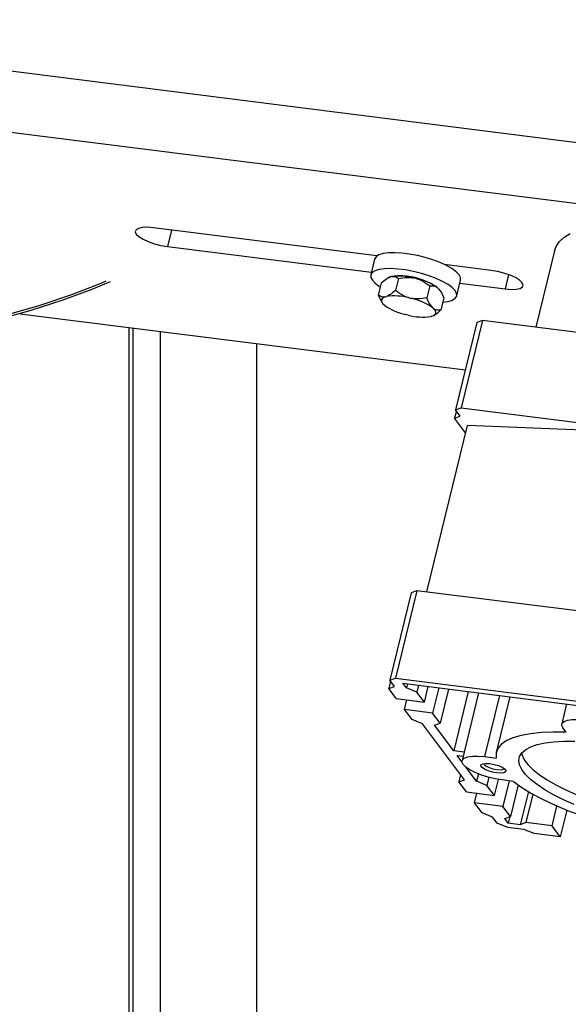
# Model space of a CAD drawing. Units: millimetres. Extents: x 20 to 419, y 10 to 287.
# Drawn here: x 95 to 98, y 94 to 99 of the extents above; entities that cross this region are included whole.
import ezdxf

# ---------------------------------------------------------------- set-up
doc = ezdxf.new("R2010")
doc.units = ezdxf.units.MM

msp = doc.modelspace()

# ---------------------------------------------------------------- linework, layer by layer
at = {"color": 7, "linetype": 'Continuous', "lineweight": 25}
for p, q in [((93.220442, 99.042018), (100.334104, 98.145781)), ((100.258892, 97.837502), (93.220442, 98.724263)), ((97.219907, 97.820284), (96.063568, 97.965969)), ((96.136152, 97.869531), (97.19132, 97.736592)), ((97.207861, 97.804391), (97.187804, 97.722183)), ((98.137992, 97.84743), (98.041579, 97.452249)), ((97.809675, 97.74598), (97.567963, 97.776433)), ((97.279057, 97.708044), (97.276051, 97.706423)), ((97.29421, 97.71341), (97.287825, 97.711675)), ((97.330578, 97.704105), (97.315536, 97.642449)), ((97.422513, 97.703941), (97.410895, 97.70671)), ((97.241429, 97.679876), (97.226386, 97.61822)), ((97.492802, 97.665442), (97.477759, 97.603786)), ((97.531736, 97.656801), (97.53697, 97.652297)), ((97.632537, 97.61368), (97.652594, 97.695888)), ((97.648473, 97.678996), (97.882259, 97.649542)), ((97.262755, 97.608915), (97.269139, 97.61065)), ((97.385825, 97.60395), (97.397442, 97.601181)), ((97.547346, 97.639748), (97.545026, 97.643155)), ((97.565876, 97.602551), (97.550834, 97.540895)), ((97.244916, 97.581024), (97.247237, 97.577617)), ((97.260526, 97.563971), (97.255293, 97.568475)), ((97.506666, 97.554041), (97.511899, 97.549537)), ((95.374429, 97.521758), (97.677389, 97.231612)), ((97.381367, 97.514062), (97.36975, 97.516831)), ((97.504437, 97.509097), (97.498053, 97.507362)), ((97.513205, 97.512728), (97.516617, 97.514567)), ((95.959351, 92.226743), (95.959351, 97.448065)), ((97.73703, 97.47607), (97.626719, 97.023927)), ((97.766506, 97.486905), (97.656195, 97.034762)), ((97.766506, 97.486905), (97.73703, 97.47607)), ((98.722707, 97.366435), (97.766506, 97.486905)), ((96.099954, 91.708441), (96.099954, 97.43035)), ((96.598841, 90.702778), (96.598841, 97.367496)), ((97.630649, 97.018704), (97.621437, 96.980945)), ((97.621437, 96.980945), (97.650914, 96.991781)), ((97.626719, 97.023927), (97.656195, 97.034762)), ((97.650914, 96.991781), (97.626719, 97.023927)), ((97.656195, 97.034762), (98.612397, 96.914292)), ((97.477319, 96.082849), (97.687284, 96.943458)), ((97.678072, 96.905699), (97.621437, 96.980945)), ((100.018375, 96.851667), (97.687284, 96.943458)), ((97.39607, 96.078537), (97.285759, 95.626393)), ((97.425546, 96.089372), (97.315236, 95.637229)), ((97.425546, 96.089372), (97.39607, 96.078537)), ((98.381747, 95.968902), (97.425546, 96.089372)), ((97.28969, 95.621171), (97.280477, 95.583412)), ((97.285759, 95.626393), (97.315236, 95.637229)), ((97.309954, 95.594247), (97.285759, 95.626393)), ((97.315236, 95.637229), (98.271437, 95.516759)), ((97.280477, 95.583412), (97.309954, 95.594247)), ((97.319794, 95.531175), (97.280477, 95.583412)), ((97.354169, 95.6105), (98.258403, 95.496577)), ((97.372315, 95.586391), (97.354169, 95.6105)), ((97.37748, 95.607563), (97.372315, 95.586391)), ((97.425986, 95.56508), (97.372315, 95.586391)), ((97.434595, 95.600367), (97.425986, 95.56508)), ((97.465303, 95.512843), (97.425986, 95.56508)), ((97.465303, 95.512843), (97.485104, 95.594004)), ((97.539498, 95.587151), (97.507644, 95.456587)), ((97.590007, 95.580787), (97.546961, 95.40435)), ((97.692188, 95.567914), (97.617288, 95.260912)), ((97.319794, 95.531175), (97.465303, 95.512843)), ((97.362135, 95.474919), (97.374188, 95.524322)), ((97.745275, 95.561226), (97.659778, 95.210792)), ((97.906926, 95.540859), (97.836803, 95.253441)), ((97.507644, 95.456587), (97.362135, 95.474919)), ((97.401452, 95.422682), (97.362135, 95.474919)), ((98.200849, 95.503828), (98.175617, 95.400408)), ((97.455123, 95.401371), (97.401452, 95.422682)), ((97.546961, 95.40435), (97.507644, 95.456587)), ((97.672877, 95.112057), (97.455123, 95.401371)), ((97.517484, 95.393514), (97.546961, 95.40435)), ((97.617288, 95.260912), (97.517484, 95.393514)), ((98.198953, 95.357533), (98.181633, 95.380546)), ((97.670374, 95.254224), (97.617288, 95.260912)), ((97.635434, 95.236803), (97.665209, 95.233051)), ((97.659454, 95.204889), (97.635434, 95.236803)), ((97.77633, 95.231562), (97.835855, 95.224063)), ((97.735238, 95.1042), (97.68134, 95.175811)), ((97.652613, 95.138981), (97.643401, 95.101222)), ((97.643401, 95.101222), (97.672877, 95.112057)), ((97.744503, 95.142174), (97.735238, 95.1042)), ((97.799036, 95.124397), (97.788909, 95.082889)), ((97.828226, 95.030652), (97.848495, 95.113729)), ((97.926586, 95.103515), (97.867061, 95.111014)), ((97.9028, 95.106512), (97.870567, 94.974396)), ((97.682717, 95.048984), (97.643401, 95.101222)), ((97.788909, 95.082889), (97.735238, 95.1042)), ((97.828226, 95.030652), (97.788909, 95.082889)), ((97.949853, 95.085987), (97.909884, 94.922159)), ((97.682717, 95.048984), (97.828226, 95.030652)), ((97.725058, 94.992729), (97.737111, 95.042131)), ((98.002853, 95.051258), (97.960914, 94.879358)), ((98.026339, 95.037539), (97.990391, 94.890193)), ((97.870567, 94.974396), (97.725058, 94.992729)), ((97.764375, 94.940492), (97.725058, 94.992729)), ((97.909884, 94.922159), (97.870567, 94.974396)), ((98.125506, 94.87317), (98.150594, 94.976001)), ((98.201474, 94.954745), (98.167847, 94.816914)), ((97.818046, 94.919181), (97.764375, 94.940492)), ((97.842241, 94.887035), (97.818046, 94.919181)), ((97.880407, 94.911324), (97.909884, 94.922159)), ((97.898554, 94.887214), (97.880407, 94.911324)), ((97.906803, 94.921027), (97.898554, 94.887214)), ((97.895913, 94.865724), (97.842241, 94.887035)), ((97.979061, 94.855248), (97.895913, 94.865724)), ((97.960914, 94.879358), (97.898554, 94.887214)), ((97.990391, 94.890193), (97.960914, 94.879358)), ((98.032732, 94.833937), (97.979061, 94.855248)), ((98.125506, 94.87317), (97.990391, 94.890193)), ((98.167847, 94.816914), (98.125506, 94.87317)), ((98.167847, 94.816914), (98.032732, 94.833937))]:
    msp.add_line(p, q, dxfattribs=at)
at = {"color": 8, "linetype": 'Continuous', "lineweight": 25}
for p, q in [((96.156815, 97.954221), (96.136152, 97.869531)), ((97.900388, 97.723848), (97.882259, 97.649542)), ((95.937823, 92.207756), (95.937823, 97.450777)), ((97.853435, 95.547599), (97.77633, 95.231562))]:
    msp.add_line(p, q, dxfattribs=at)
at = {"color": 7, "linetype": 'Continuous', "lineweight": 25, "flags": 128}
for points in [[(96.063568, 97.965969), (96.032524, 97.968393), (96.006069, 97.967365), (95.986006, 97.962957), (95.973702, 97.955467), (95.969995, 97.945408), (95.975138, 97.933463), (95.988781, 97.920448), (96.009994, 97.907248), (96.037331, 97.894765), (96.068929, 97.883848), (96.102635, 97.875241), (96.136152, 97.869531)], [(98.137992, 97.84743), (98.146254, 97.869554), (98.162984, 97.893908), (98.187121, 97.916065), (98.218487, 97.935862)], [(97.644333, 97.723164), (97.62924, 97.738834), (97.607369, 97.754888), (97.579466, 97.770781), (97.546481, 97.78597), (97.509537, 97.79994), (97.469892, 97.812214), (97.428897, 97.822373), (97.387946, 97.830073), (97.348436, 97.835051), (97.311711, 97.837137), (97.279022, 97.836261), (97.251482, 97.832452), (97.230029, 97.82584), (97.215393, 97.81665), (97.208073, 97.805195), (97.207861, 97.804391)], [(97.624277, 97.640957), (97.609183, 97.656626), (97.587313, 97.67268), (97.55941, 97.688573), (97.526425, 97.703763), (97.489481, 97.717732), (97.449836, 97.730006), (97.40884, 97.740165), (97.36789, 97.747865), (97.32838, 97.752843), (97.291654, 97.754929), (97.258965, 97.754053), (97.231425, 97.750244), (97.209972, 97.743632), (97.195337, 97.734442), (97.188017, 97.722987), (97.188262, 97.709657), (97.196065, 97.694906), (97.211158, 97.679237), (97.233029, 97.663182), (97.236779, 97.660819)], [(97.287825, 97.711675), (97.280002, 97.708536), (97.279057, 97.708044)], [(97.352674, 97.717415), (97.326082, 97.717491), (97.313567, 97.716191)], [(97.652594, 97.695888), (97.652136, 97.708414), (97.644333, 97.723164)], [(97.882259, 97.649542), (97.913303, 97.647118), (97.939758, 97.648145), (97.959821, 97.652554), (97.972125, 97.660043), (97.975832, 97.670103), (97.970689, 97.682047), (97.957046, 97.695063), (97.935833, 97.708262), (97.908496, 97.720746), (97.876898, 97.731663), (97.843192, 97.74027), (97.809675, 97.74598)], [(95.817879, 97.689603), (95.790938, 97.678192), (95.635387, 97.61728), (95.476606, 97.563456), (95.314879, 97.516815), (95.150492, 97.47744), (94.983739, 97.445402), (94.814915, 97.420758), (94.64432, 97.40355), (94.472259, 97.393811), (94.299036, 97.391556), (94.124961, 97.39679), (93.950341, 97.409505), (93.775489, 97.429676), (93.600714, 97.457269), (93.426328, 97.492233), (93.25264, 97.534508), (93.220442, 97.54317)], [(95.839355, 97.686897), (95.745312, 97.64763), (95.58934, 97.589244), (95.430263, 97.5379), (95.268359, 97.493689), (95.103913, 97.456688), (94.937213, 97.426963), (94.768552, 97.404565), (94.598225, 97.389534), (94.426532, 97.381896), (94.253773, 97.381665), (94.080252, 97.38884), (93.906273, 97.40341), (93.732141, 97.425348), (93.558162, 97.454617), (93.384641, 97.491165), (93.220442, 97.532584)], [(97.545026, 97.643155), (97.543025, 97.645851), (97.53697, 97.652297)], [(97.262755, 97.608915), (97.254931, 97.605776), (97.248976, 97.601959), (97.244974, 97.597518), (97.242986, 97.592517), (97.243039, 97.58703), (97.245133, 97.581136), (97.249238, 97.574921), (97.255293, 97.568475)], [(97.560805, 97.581766), (97.561376, 97.58181), (97.588916, 97.585619), (97.610369, 97.592231), (97.625005, 97.601421), (97.632325, 97.612876), (97.632079, 97.626206), (97.624277, 97.640957)], [(97.504437, 97.509097), (97.512261, 97.512235), (97.518216, 97.516053), (97.522217, 97.520494), (97.524206, 97.525495), (97.524153, 97.530982), (97.522059, 97.536876), (97.517954, 97.543091), (97.511899, 97.549537)], [(98.181633, 95.380546), (98.175447, 95.393466), (98.177388, 95.404753), (98.187361, 95.413841), (98.204863, 95.420275), (98.229019, 95.423731), (98.258615, 95.424037), (98.29217, 95.421178), (98.327998, 95.415296), (98.364306, 95.406687), (98.39927, 95.395782), (98.431139, 95.383128), (98.458315, 95.369359), (98.479434, 95.355167), (98.493437, 95.341262)], [(98.198953, 95.357533), (98.132006, 95.358467), (98.070215, 95.355956), (98.014344, 95.350029), (97.965083, 95.340761), (97.923042, 95.328266), (97.888739, 95.312697), (97.862598, 95.294249), (97.844943, 95.273148), (97.835992, 95.249656), (97.835855, 95.224063)], [(98.240563, 94.983249), (98.184544, 95.007989), (98.13328, 95.033663), (98.087438, 95.059936), (98.047617, 95.086465), (98.014335, 95.112906), (97.988026, 95.138912), (97.969034, 95.164146), (97.957606, 95.188278), (97.95389, 95.210993), (97.957936, 95.231996), (97.96969, 95.251013), (97.989, 95.267795), (98.015613, 95.282124), (98.049183, 95.293813), (98.089272, 95.30271), (98.135357, 95.308699), (98.186838, 95.311701), (98.243043, 95.311678)], [(97.867061, 95.111014), (97.831232, 95.116896), (97.794925, 95.125506), (97.75996, 95.136411), (97.728091, 95.149065), (97.700916, 95.162833), (97.679797, 95.177026), (97.665793, 95.19093), (97.659607, 95.20385), (97.661549, 95.215137), (97.671521, 95.224225), (97.689024, 95.230659), (97.713179, 95.234115), (97.742776, 95.234422), (97.77633, 95.231562)], [(97.967768, 95.248709), (97.970141, 95.239658), (97.981569, 95.215526), (98.000562, 95.190292), (98.02687, 95.164285), (98.060152, 95.137845), (98.099974, 95.111315), (98.145815, 95.085043), (98.197079, 95.059369), (98.253098, 95.034629), (98.288461, 95.020457)], [(97.967768, 95.248709), (97.970141, 95.239658), (97.981569, 95.215526), (98.000562, 95.190292), (98.02687, 95.164285), (98.060152, 95.137845), (98.099974, 95.111315), (98.145815, 95.085043), (98.197079, 95.059369), (98.253098, 95.034629), (98.288461, 95.020457)], [(97.839842, 95.147179), (97.817419, 95.15132), (97.795512, 95.15787), (97.776763, 95.166038), (97.763433, 95.174839), (97.757131, 95.183212), (97.758616, 95.190147), (97.76771, 95.194807), (97.783315, 95.196631), (97.803549, 95.195398), (97.825973, 95.191257), (97.84788, 95.184707), (97.866629, 95.176539), (97.879958, 95.167737), (97.88626, 95.159364), (97.884775, 95.152429), (97.875681, 95.147769), (97.860076, 95.145946), (97.839842, 95.147179)], [(97.77293, 95.19585), (97.774944, 95.189995), (97.784278, 95.182151), (97.79977, 95.174547), (97.819061, 95.16834), (97.839216, 95.164475), (97.857165, 95.16354), (97.870176, 95.165677), (97.876268, 95.170562), (97.876294, 95.170632)], [(97.926586, 95.103515), (97.969314, 95.072521), (98.019208, 95.041615), (98.075653, 95.011179), (98.13795, 94.981588), (98.20533, 94.953209), (98.27696, 94.926393), (98.351955, 94.90147), (98.429388, 94.878748), (98.508302, 94.85851), (98.587722, 94.841003)]]:
    msp.add_lwpolyline(points, dxfattribs=at)
at = {"color": 7, "linetype": 'Continuous', "lineweight": 25}
for centre, radius, start, end in [((97.336201, 97.425303), 0.291151, 75.134707, 98.292508), ((97.337543, 97.375158), 0.342592, 58.18568, 87.468527), ((97.357635, 97.403515), 0.307351, 55.496508, 77.81402), ((97.311131, 97.322544), 0.291151, 75.134707, 98.292508), ((97.332565, 97.300755), 0.307351, 55.496508, 77.81402), ((97.434627, 97.817257), 0.307351, 235.496508, 257.81402), ((97.456061, 97.795468), 0.291151, 255.134707, 278.292508)]:
    msp.add_arc(centre, radius, start, end, dxfattribs=at)
for points, knots in [([(97.241429, 97.679876), (97.250507, 97.688015), (97.266301, 97.702173), (97.281404, 97.70884), (97.287825, 97.711675)], [0, 0, 0, 0, 0.574831012, 1, 1, 1, 1]), ([(97.29421, 97.71341), (97.295086, 97.713572), (97.304871, 97.715381), (97.317588, 97.712908), (97.327388, 97.706266), (97.330578, 97.704105)], [0, 0, 0, 0, 0.06221178, 0.69472089, 1, 1, 1, 1]), ([(97.330578, 97.704105), (97.345884, 97.706884), (97.372509, 97.71172), (97.399444, 97.708204), (97.410895, 97.70671)], [0, 0, 0, 0, 0.57483101, 1, 1, 1, 1]), ([(97.422513, 97.703941), (97.424124, 97.703471), (97.442112, 97.69822), (97.466521, 97.685683), (97.486348, 97.670413), (97.492802, 97.665442)], [0, 0, 0, 0, 0.06221178, 0.69472089, 1, 1, 1, 1]), ([(97.492802, 97.665442), (97.494117, 97.665623), (97.505105, 97.667135), (97.518603, 97.665784), (97.529624, 97.658245), (97.531736, 97.656801)], [0, 0, 0, 0, 0.0990089, 0.82730362, 1, 1, 1, 1]), ([(97.53697, 97.652297), (97.541659, 97.646877), (97.552826, 97.63397), (97.561085, 97.614085), (97.565876, 97.602551)], [0, 0, 0, 0, 0.41995655, 1, 1, 1, 1]), ([(97.262755, 97.608915), (97.261879, 97.608753), (97.252093, 97.606944), (97.239377, 97.609417), (97.229577, 97.616058), (97.226386, 97.61822)], [0, 0, 0, 0, 0.06221178, 0.69472089, 1, 1, 1, 1]), ([(97.226386, 97.61822), (97.227167, 97.616218), (97.23262, 97.602232), (97.239617, 97.591253), (97.245611, 97.581845)], [0, 0, 0, 0, 0.14317791, 1, 1, 1, 1]), ([(97.315536, 97.642449), (97.306457, 97.63431), (97.290664, 97.620152), (97.275561, 97.613485), (97.269139, 97.61065)], [0, 0, 0, 0, 0.57483101, 1, 1, 1, 1]), ([(97.385825, 97.60395), (97.384214, 97.60442), (97.366226, 97.609671), (97.341816, 97.622208), (97.32199, 97.637478), (97.315536, 97.642449)], [0, 0, 0, 0, 0.06221178, 0.69472089, 1, 1, 1, 1]), ([(97.477759, 97.603786), (97.462454, 97.601007), (97.435828, 97.596171), (97.408894, 97.599686), (97.397442, 97.601181)], [0, 0, 0, 0, 0.574831012, 1, 1, 1, 1]), ([(97.506666, 97.554041), (97.501976, 97.559461), (97.49081, 97.572367), (97.48255, 97.592252), (97.477759, 97.603786)], [0, 0, 0, 0, 0.41995655, 1, 1, 1, 1]), ([(97.550834, 97.540895), (97.549519, 97.540715), (97.53853, 97.539203), (97.525032, 97.540554), (97.514011, 97.548092), (97.511899, 97.549537)], [0, 0, 0, 0, 0.0990089, 0.82730362, 1, 1, 1, 1]), ([(97.516037, 97.515596), (97.522829, 97.519292), (97.534317, 97.525544), (97.546041, 97.536441), (97.550834, 97.540895)], [0, 0, 0, 0, 0.59125385, 1, 1, 1, 1])]:
    msp.add_open_spline(points, degree=3, knots=knots, dxfattribs=at)

doc.saveas('drawing.dxf')
